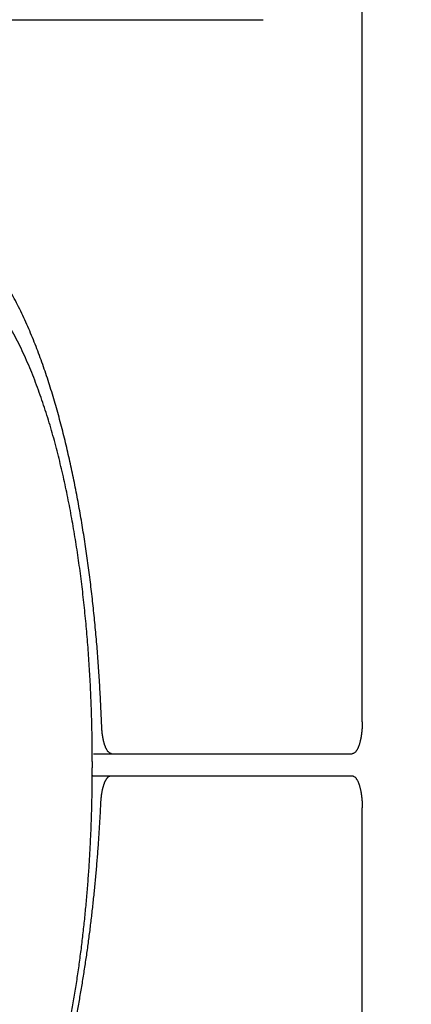
# Model space of a CAD drawing. Extents: x -241 to 226, y -138 to 180.
# Drawn here: x -146 to -144, y -58 to -52 of the extents above; entities that cross this region are included whole.
import ezdxf

# ---------------------------------------------------------------- set-up
doc = ezdxf.new("R2010")
doc.units = 0
doc.layers.get('0').update_dxf_attribs({"linetype": 'CONTINUOUS'})
doc.layers.get('DEFPOINTS').update_dxf_attribs({"linetype": 'CONTINUOUS'})
doc.styles.get("Standard").update_dxf_attribs({"font": 'ROMANS', "bigfont": 'EXTFONT'})
doc.dimstyles.new('ISO-25', dxfattribs={"dimtxt": 2.5, "dimasz": 2.5, "dimexe": 1.25, "dimexo": 0.625, "dimtad": 1, "dimtxsty": 'STANDARD', "dimcen": 2.5, "dimazin": 3, "dimtfac": 1, "dimtmove": 0, "dimatfit": 3})

# ---------------------------------------------------------------- blocks, each defined once
blk = doc.blocks.new('_OPEN30')
at = {"color": 0, "linetype": 'BYBLOCK'}
for p, q in [((-1, 0.267949), (0, 0)), ((0, 0), (-1, -0.267949)), ((0, 0), (-1, 0))]:
    blk.add_line(p, q, dxfattribs=at)
blk = doc.blocks.new('*D17')
at = {"color": 0}
for p, q in [((7.910148, 41.25511), (-51.205249, 41.25511)), ((-48.919249, -117), (-48.919249, 38.25511)), ((-230.162926, -120), (-46.633249, -120))]:
    blk.add_line(p, q, dxfattribs=at)
at = {"layer": 'DEFPOINTS', "color": 0}
for p in [(-48.920249, 41.25511), (7.910148, 41.25511), (-230.162926, -120)]:
    blk.add_point(p, dxfattribs=at)
at = {"color": 0, "xscale": 3, "yscale": 3, "zscale": 3}
for p, rotation in [((-48.919249, 41.25511), 90), ((-48.919249, -120), 270)]:
    blk.add_blockref('_OPEN30', p, dxfattribs=dict(at, rotation=rotation))
at = {"color": 0, "insert": (-51.333649, -39.371445), "char_height": 3.2, "attachment_point": 5, "rotation": 90}
blk.add_mtext('4030', dxfattribs=at)
blk = doc.blocks.new('*D18')
at = {"color": 0}
for p, q in [((-3.55495, 26.096565), (-44.804249, 26.096565)), ((-42.518249, 23.096565), (-42.518249, -117)), ((-230.162926, -120), (-40.232249, -120))]:
    blk.add_line(p, q, dxfattribs=at)
at = {"layer": 'DEFPOINTS', "color": 0}
for p in [(-3.55495, 26.096565), (-230.162926, -120), (-42.520249, -120)]:
    blk.add_point(p, dxfattribs=at)
at = {"color": 0, "xscale": 3, "yscale": 3, "zscale": 3}
for p, rotation in [((-42.518249, 26.096565), 90), ((-42.518249, -120), 270)]:
    blk.add_blockref('_OPEN30', p, dxfattribs=dict(at, rotation=rotation))
at = {"color": 0, "insert": (-44.932649, -46.950717), "char_height": 3.2, "attachment_point": 5, "rotation": 90}
blk.add_mtext('3650', dxfattribs=at)
blk = doc.blocks.new('*D20')
at = {"color": 0}
for p, q in [((42.223991, -14.542899), (-38.405249, -14.542899)), ((-36.119249, -117), (-36.119249, -17.542899)), ((-230.162926, -120), (-33.833249, -120))]:
    blk.add_line(p, q, dxfattribs=at)
at = {"layer": 'DEFPOINTS', "color": 0}
for p in [(-36.120249, -14.542899), (42.223991, -14.542899), (-230.162926, -120)]:
    blk.add_point(p, dxfattribs=at)
at = {"color": 0, "xscale": 3, "yscale": 3, "zscale": 3}
for p, rotation in [((-36.119249, -14.542899), 90), ((-36.119249, -120), 270)]:
    blk.add_blockref('_OPEN30', p, dxfattribs=dict(at, rotation=rotation))
at = {"color": 0, "insert": (-38.533649, -67.27045), "char_height": 3.2, "attachment_point": 5, "rotation": 90}
blk.add_mtext('2640', dxfattribs=at)

msp = doc.modelspace()

# ---------------------------------------------------------------- linework, layer by layer
at = {"color": 3, "linetype": 'CONTINUOUS'}
for p, q in [((-144.3039, -56.6589), (-144.3039, -24.5834)), ((-149.5042, -52.244), (-144.9277, -52.244)), ((-145.9935, -56.8589), (-144.3669, -56.8589)), ((-146.0011, -56.9089), (-146.0011, -56.9489)), ((-145.9988, -56.9989), (-144.3669, -56.9989)), ((-144.3039, -78.32), (-144.3039, -57.1989))]:
    msp.add_line(p, q, dxfattribs=at)
msp.add_arc((-145.9988, -57.0189), 0.02, 90.02283, 97.7709, dxfattribs=at)
for points, knots in [([(-145.9422, -56.6819), (-145.9429, -56.6618), (-145.9445, -56.6216), (-145.9472, -56.5613), (-145.9502, -56.501), (-145.9536, -56.4408), (-145.9572, -56.3806), (-145.9612, -56.3203), (-145.9656, -56.2602), (-145.9703, -56.2), (-145.9753, -56.1399), (-145.9807, -56.0798), (-145.9865, -56.0197), (-145.9926, -55.9597), (-145.9991, -55.8997), (-146.0059, -55.8397), (-146.0131, -55.7798), (-146.0207, -55.72), (-146.0287, -55.6602), (-146.0371, -55.6004), (-146.0459, -55.5407), (-146.0551, -55.4811), (-146.0648, -55.4215), (-146.0748, -55.362), (-146.0854, -55.3026), (-146.0963, -55.2433), (-146.1078, -55.184), (-146.1197, -55.1249), (-146.1321, -55.0658), (-146.1451, -55.0069), (-146.1586, -54.9481), (-146.1726, -54.8894), (-146.1872, -54.8308), (-146.2024, -54.7725), (-146.2183, -54.7142), (-146.2348, -54.6562), (-146.2519, -54.5983), (-146.2698, -54.5407), (-146.2884, -54.4833), (-146.3079, -54.4262), (-146.3281, -54.3693), (-146.3493, -54.3128), (-146.3714, -54.2567), (-146.3945, -54.2009), (-146.4187, -54.1456), (-146.4441, -54.0909), (-146.4707, -54.0367), (-146.4987, -53.9833), (-146.5282, -53.9306), (-146.5594, -53.8789), (-146.5924, -53.8283), (-146.6274, -53.7791), (-146.6646, -53.7316), (-146.7043, -53.686), (-146.7469, -53.6431), (-146.7924, -53.6034), (-146.8414, -53.5678), (-146.8939, -53.5376), (-146.9498, -53.5143), (-147.0086, -53.4993), (-147.0489, -53.496), (-147.069, -53.4959)], [0, 0, 0, 0, 0.060338, 0.120679, 0.181023, 0.241369, 0.301716, 0.362063, 0.422411, 0.482758, 0.543103, 0.603447, 0.663789, 0.724129, 0.784467, 0.844805, 0.905141, 0.965479, 1.025817, 1.086155, 1.146494, 1.206832, 1.267171, 1.327511, 1.38785, 1.448188, 1.508527, 1.568867, 1.629206, 1.689546, 1.749885, 1.810225, 1.870566, 1.930907, 1.991248, 2.051588, 2.11193, 2.172272, 2.232613, 2.292957, 2.353303, 2.413651, 2.473995, 2.534336, 2.594675, 2.655011, 2.715348, 2.775697, 2.836053, 2.896408, 2.956774, 3.017139, 3.077505, 3.137894, 3.198272, 3.258675, 3.319079, 3.379547, 3.439985, 3.500313, 3.56063, 3.56063, 3.56063, 3.56063]), ([(-146.0011, -56.9089), (-146.0011, -56.8866), (-146.0013, -56.8421), (-146.0019, -56.7753), (-146.0031, -56.7085), (-146.0047, -56.6417), (-146.0068, -56.5749), (-146.0093, -56.5081), (-146.0124, -56.4414), (-146.0159, -56.3746), (-146.0198, -56.3079), (-146.0243, -56.2413), (-146.0292, -56.1746), (-146.0346, -56.108), (-146.0406, -56.0415), (-146.047, -55.975), (-146.054, -55.9085), (-146.0615, -55.8421), (-146.0696, -55.7758), (-146.0782, -55.7096), (-146.0873, -55.6434), (-146.0971, -55.5773), (-146.1074, -55.5113), (-146.1184, -55.4454), (-146.1299, -55.3796), (-146.1422, -55.3139), (-146.1551, -55.2483), (-146.1687, -55.1829), (-146.1831, -55.1177), (-146.1982, -55.0526), (-146.2141, -54.9877), (-146.2308, -54.923), (-146.2484, -54.8586), (-146.2669, -54.7944), (-146.2864, -54.7305), (-146.307, -54.6669), (-146.3286, -54.6037), (-146.3514, -54.5409), (-146.3755, -54.4785), (-146.4009, -54.4167), (-146.4277, -54.3555), (-146.4562, -54.2951), (-146.4863, -54.2354), (-146.5184, -54.1767), (-146.5524, -54.1192), (-146.5888, -54.0631), (-146.6275, -54.0086), (-146.669, -53.9562), (-146.7133, -53.9061), (-146.7608, -53.8589), (-146.8116, -53.8154), (-146.8658, -53.776), (-146.9234, -53.7417), (-146.984, -53.7133), (-147.0262, -53.6989), (-147.0476, -53.6928)], [0, 0, 0, 0, 0.066807, 0.133617, 0.20043, 0.267245, 0.334062, 0.40088, 0.4677, 0.53452, 0.601341, 0.668163, 0.734984, 0.801803, 0.868621, 0.935437, 1.002251, 1.069063, 1.135874, 1.202684, 1.269492, 1.3363, 1.403109, 1.469918, 1.536727, 1.603536, 1.670346, 1.737156, 1.803967, 1.870776, 1.937587, 2.004399, 2.07121, 2.138022, 2.204835, 2.271648, 2.338461, 2.405277, 2.472092, 2.538908, 2.605728, 2.672548, 2.739369, 2.806197, 2.873023, 2.939856, 3.006699, 3.073536, 3.140389, 3.207246, 3.274149, 3.341058, 3.407898, 3.474712, 3.541526, 3.541526, 3.541526, 3.541526]), ([(-145.8796, -56.8589), (-145.8813, -56.8589), (-145.8848, -56.8584), (-145.8897, -56.8565), (-145.8941, -56.8537), (-145.8981, -56.8503), (-145.9016, -56.8464), (-145.9048, -56.8423), (-145.9077, -56.838), (-145.9104, -56.8335), (-145.9128, -56.8289), (-145.9151, -56.8242), (-145.9172, -56.8195), (-145.9192, -56.8146), (-145.921, -56.8098), (-145.9227, -56.8049), (-145.9243, -56.7999), (-145.9258, -56.7949), (-145.9272, -56.7899), (-145.9286, -56.7849), (-145.9298, -56.7798), (-145.931, -56.7748), (-145.9321, -56.7697), (-145.9331, -56.7646), (-145.9341, -56.7595), (-145.935, -56.7543), (-145.9358, -56.7492), (-145.9366, -56.7441), (-145.9374, -56.7389), (-145.9381, -56.7337), (-145.9387, -56.7286), (-145.9393, -56.7234), (-145.9398, -56.7182), (-145.9403, -56.7131), (-145.9407, -56.7079), (-145.9411, -56.7027), (-145.9415, -56.6975), (-145.9417, -56.6923), (-145.942, -56.6871), (-145.9421, -56.6836), (-145.9422, -56.6819)], [0, 0, 0, 0, 0.0052051, 0.0104114, 0.0156171, 0.0208238, 0.026029, 0.0312333, 0.0364419, 0.0416581, 0.0468753, 0.0520853, 0.0572911, 0.0624955, 0.0676997, 0.0729036, 0.0781074, 0.0833117, 0.0885166, 0.0937217, 0.0989265, 0.1041305, 0.1093342, 0.1145377, 0.1197412, 0.1249448, 0.1301482, 0.1353514, 0.1405546, 0.1457578, 0.1509611, 0.1561646, 0.1613681, 0.1665716, 0.171775, 0.1769784, 0.1821816, 0.1873848, 0.1925877, 0.1977902, 0.1977902, 0.1977902, 0.1977902]), ([(-144.3039, -56.6589), (-144.3039, -56.6608), (-144.3039, -56.6647), (-144.304, -56.6705), (-144.3042, -56.6763), (-144.3043, -56.6821), (-144.3046, -56.6879), (-144.3049, -56.6937), (-144.3052, -56.6995), (-144.3056, -56.7053), (-144.3061, -56.7111), (-144.3066, -56.7169), (-144.3072, -56.7227), (-144.3079, -56.7284), (-144.3086, -56.7342), (-144.3093, -56.74), (-144.3102, -56.7457), (-144.3111, -56.7515), (-144.312, -56.7572), (-144.3131, -56.7629), (-144.3142, -56.7686), (-144.3155, -56.7743), (-144.3168, -56.7799), (-144.3182, -56.7856), (-144.3197, -56.7912), (-144.3213, -56.7968), (-144.323, -56.8023), (-144.3249, -56.8078), (-144.3268, -56.8133), (-144.329, -56.8187), (-144.3313, -56.824), (-144.3339, -56.8292), (-144.3366, -56.8344), (-144.3397, -56.8393), (-144.343, -56.8441), (-144.3468, -56.8485), (-144.351, -56.8526), (-144.3558, -56.8559), (-144.3611, -56.8583), (-144.365, -56.8589), (-144.3669, -56.8589)], [0, 0, 0, 0, 0.0058075, 0.0116154, 0.0174236, 0.023232, 0.0290405, 0.0348491, 0.0406577, 0.0464663, 0.0522748, 0.0580832, 0.0638914, 0.0696996, 0.0755079, 0.0813163, 0.0871248, 0.0929333, 0.0987419, 0.1045506, 0.1103599, 0.1161699, 0.1219802, 0.1277901, 0.1335994, 0.1394081, 0.1452169, 0.151026, 0.1568353, 0.1626462, 0.1684617, 0.1742852, 0.1801079, 0.1859223, 0.1917316, 0.1975421, 0.2033542, 0.2091653, 0.2149766, 0.2207865, 0.2207865, 0.2207865, 0.2207865]), ([(-146.2252, -58.909), (-146.2168, -58.8771), (-146.2008, -58.8131), (-146.1784, -58.7168), (-146.1577, -58.6201), (-146.1386, -58.523), (-146.121, -58.4257), (-146.1047, -58.3281), (-146.0898, -58.2304), (-146.0762, -58.1324), (-146.0639, -58.0343), (-146.0527, -57.936), (-146.0427, -57.8376), (-146.0338, -57.7391), (-146.026, -57.6406), (-146.0193, -57.5419), (-146.0137, -57.4431), (-146.0091, -57.3444), (-146.0055, -57.2455), (-146.003, -57.1467), (-146.0014, -57.0478), (-146.0011, -56.9819), (-146.0011, -56.9489)], [0, 0, 0, 0, 0.098884, 0.197781, 0.296691, 0.395607, 0.494518, 0.593419, 0.692314, 0.791208, 0.890101, 0.988993, 1.087883, 1.186775, 1.285668, 1.384564, 1.483461, 1.582357, 1.681253, 1.780146, 1.879035, 1.977918, 1.977918, 1.977918, 1.977918]), ([(-145.9473, -57.1692), (-145.9472, -57.1675), (-145.947, -57.1642), (-145.9467, -57.1592), (-145.9464, -57.1541), (-145.946, -57.1491), (-145.9456, -57.1441), (-145.9451, -57.1391), (-145.9446, -57.1341), (-145.944, -57.1291), (-145.9434, -57.1241), (-145.9427, -57.1191), (-145.942, -57.1142), (-145.9413, -57.1092), (-145.9405, -57.1042), (-145.9396, -57.0993), (-145.9387, -57.0943), (-145.9377, -57.0894), (-145.9366, -57.0845), (-145.9355, -57.0796), (-145.9344, -57.0747), (-145.9331, -57.0698), (-145.9318, -57.065), (-145.9304, -57.0602), (-145.9289, -57.0554), (-145.9272, -57.0506), (-145.9255, -57.0459), (-145.9237, -57.0412), (-145.9218, -57.0365), (-145.9197, -57.032), (-145.9174, -57.0275), (-145.915, -57.023), (-145.9124, -57.0187), (-145.9095, -57.0146), (-145.9064, -57.0107), (-145.9029, -57.007), (-145.899, -57.0038), (-145.8947, -57.0011), (-145.89, -56.9993), (-145.8866, -56.9989), (-145.8849, -56.9989)], [0, 0, 0, 0, 0.0050261, 0.0100525, 0.0150791, 0.0201059, 0.0251328, 0.0301597, 0.0351866, 0.0402136, 0.0452406, 0.0502674, 0.0552942, 0.0603209, 0.0653476, 0.0703745, 0.0754015, 0.0804286, 0.0854556, 0.0904827, 0.0955103, 0.1005385, 0.1055671, 0.1105954, 0.1156232, 0.1206505, 0.125678, 0.1307058, 0.1357338, 0.140763, 0.1457964, 0.1508367, 0.155876, 0.1609078, 0.1659357, 0.1709643, 0.1759943, 0.1810234, 0.1860532, 0.1910819, 0.1910819, 0.1910819, 0.1910819]), ([(-144.3669, -56.9989), (-144.365, -56.9989), (-144.3611, -56.9995), (-144.3558, -57.0019), (-144.351, -57.0052), (-144.3468, -57.0093), (-144.343, -57.0137), (-144.3397, -57.0185), (-144.3366, -57.0234), (-144.3339, -57.0285), (-144.3313, -57.0338), (-144.329, -57.0391), (-144.3268, -57.0445), (-144.3249, -57.05), (-144.323, -57.0555), (-144.3213, -57.061), (-144.3197, -57.0666), (-144.3182, -57.0722), (-144.3168, -57.0779), (-144.3155, -57.0835), (-144.3142, -57.0892), (-144.3131, -57.0949), (-144.312, -57.1006), (-144.3111, -57.1063), (-144.3102, -57.1121), (-144.3093, -57.1178), (-144.3086, -57.1236), (-144.3079, -57.1293), (-144.3072, -57.1351), (-144.3066, -57.1409), (-144.3061, -57.1467), (-144.3056, -57.1525), (-144.3052, -57.1583), (-144.3049, -57.1641), (-144.3046, -57.1699), (-144.3043, -57.1757), (-144.3042, -57.1815), (-144.304, -57.1873), (-144.3039, -57.1931), (-144.3039, -57.197), (-144.3039, -57.1989)], [0, 0, 0, 0, 0.0058099, 0.0116212, 0.0174323, 0.0232444, 0.0290549, 0.0348642, 0.0406786, 0.0465013, 0.0523248, 0.0581404, 0.0639512, 0.0697605, 0.0755696, 0.0813784, 0.0871871, 0.0929964, 0.0988063, 0.1046166, 0.1104266, 0.1162358, 0.1220446, 0.1278531, 0.1336617, 0.1394702, 0.1452786, 0.1510869, 0.1568951, 0.1627033, 0.1685117, 0.1743202, 0.1801288, 0.1859374, 0.191746, 0.1975545, 0.2033629, 0.2091711, 0.214979, 0.2207865, 0.2207865, 0.2207865, 0.2207865]), ([(-146.1965, -58.9349), (-146.189, -58.9061), (-146.1743, -58.8484), (-146.1536, -58.7615), (-146.1341, -58.6744), (-146.1158, -58.5869), (-146.0985, -58.4993), (-146.0823, -58.4114), (-146.0671, -58.3234), (-146.0528, -58.2353), (-146.0395, -58.1469), (-146.027, -58.0585), (-146.0155, -57.9699), (-146.0047, -57.8813), (-145.9948, -57.7925), (-145.9857, -57.7036), (-145.9774, -57.6147), (-145.9699, -57.5257), (-145.9631, -57.4367), (-145.957, -57.3475), (-145.9517, -57.2584), (-145.9487, -57.1989), (-145.9473, -57.1692)], [0, 0, 0, 0, 0.08931, 0.178629, 0.267954, 0.357283, 0.446609, 0.535929, 0.625247, 0.714563, 0.80388, 0.893195, 0.98251, 1.071825, 1.161141, 1.250459, 1.339777, 1.429095, 1.518412, 1.607728, 1.697041, 1.786351, 1.786351, 1.786351, 1.786351])]:
    msp.add_open_spline(points, degree=3, knots=knots, dxfattribs=at)

# ---------------------------------------------------------------- dimensions: what is measured, and where the dimension line sits
at = {"color": 7}
for base, p1, p2, angle, text, picture, middle in [((-48.9192, 41.2551), (-230.1629, -120), (7.9101, 41.2551), 270, '4030', '*D17', (-48.9192, -39.3714)), ((-42.5182, -120), (-3.5549, 26.0966), (-230.1629, -120), 90, '3650', '*D18', (-42.5182, -46.9507)), ((-36.1192, -14.5429), (-230.1629, -120), (42.224, -14.5429), 270, '2640', '*D20', (-36.1192, -67.2704))]:
    dim = msp.add_linear_dim(base=base, p1=p1, p2=p2, angle=angle, text=text, dimstyle='ISO-25', override={"dimtxt": 3.2, "dimasz": 3, "dimexe": 2.286, "dimexo": 0, "dimgap": 0.8, "dimtad": 1, "dimtih": 0, "dimtoh": 0, "dimdec": 0, "dimdsep": 46, "dimblk1": 'OPEN30', "dimblk2": 'OPEN30', "dimsah": 1, "dimse1": 0, "dimse2": 0, "dimtmove": 0}, dxfattribs=at)
    dim.commit()
    dim.dimension.update_dxf_attribs({"geometry": picture, "text_midpoint": middle, "dimtype": 160})

doc.saveas('drawing.dxf')
